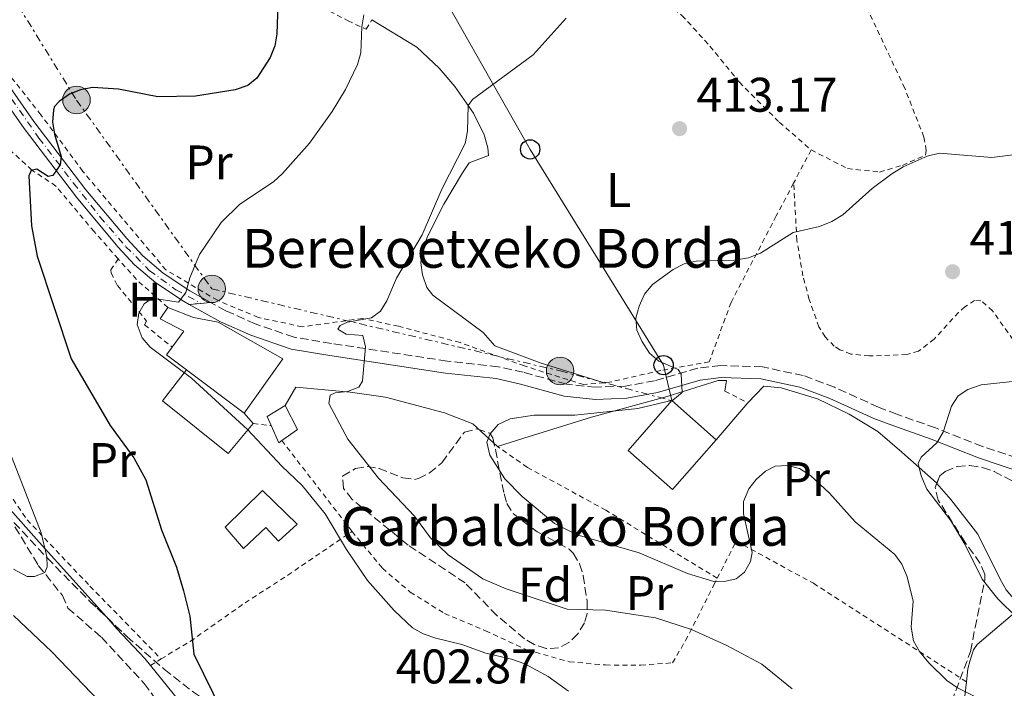
# Model space of a CAD drawing. Units: metres. Extents: x 623710 to 627137, y 4773510 to 4775885.
# Drawn here: x 624599 to 624803, y 4774996 to 4775134 of the extents above; entities that cross this region are included whole.
import ezdxf
from ezdxf.enums import TextEntityAlignment as Align

# ---------------------------------------------------------------- set-up
doc = ezdxf.new("R2010")
doc.units = ezdxf.units.M
doc.header["$MEASUREMENT"] = 0
for name, pattern in [('DGN Style 2', [1.7399219301090239, 1.043953158065414, -0.6959687720436097]), ('DGN Style 3', [2.435890702152634, 1.739921930109024, -0.6959687720436097]), ('DGN Style 4', [2.7856150101045474, 1.391937544087219, -0.6959687720436097, 0.001739921930109024, -0.6959687720436097]), ('DGN Style 5', [1.217945351076317, 0.5219765790327072, -0.6959687720436097]), ('DGN Style 7', [3.4798438602180486, 1.565929737098122, -0.6959687720436097, 0.5219765790327072, -0.6959687720436097])]:
    doc.linetypes.add(name, pattern=pattern)
for name, color, linetype, lineweight in [('Barranco lineal', 142, 'DGN Style 3', 13), ('Camino', 7, 'DGN Style 3', 0), ('Caseta-cabaña', 1, 'Continuous', 0), ('Cierre de vial', 7, 'DGN Style 5', 0), ('Cota de punto acotado terreno', 7, 'Continuous', 0), ('Curva de nivel directora', 30, 'Continuous', 30), ('Curva de nivel intermedia', 30, 'Continuous', 0), ('Edificio', 1, 'Continuous', 13), ('Eje pista pavimentada', 7, 'DGN Style 4', 0), ('Etiqueta de uso rústico', 92, 'Continuous', 0), ('Etiqueta de zona arbolada', 92, 'Continuous', 0), ('Línea  de muro-pared o tapia', 1, 'Continuous', 13), ('Línea de cambio de uso (parcela vista)', 92, 'Continuous', 0), ('Línea de pista pavimentada', 7, 'Continuous', 0), ('Línea eléctrica', 6, 'DGN Style 7', 0), ('Línea telefónica', 7, 'Continuous', 0), ('Margen derecho', 7, 'Continuous', 0), ('pavimentado', 23, 'Continuous', 0), ('Poste telefónico', 7, 'Continuous', 0), ('Poste tendido eléctrico', 7, 'Continuous', 0), ('Punto acotado terreno (símbolo)', 7, 'Continuous', 0), ('Tela metálica o alambrada', 7, 'DGN Style 2', 0), ('Texto de Borda', 7, 'Continuous', 0), ('Torre eléctrica', 7, 'Continuous', 0), ('Zona arbolada', 92, 'DGN Style 3', 0)]:
    doc.layers.add(name, color=color, linetype=linetype, lineweight=lineweight)
doc.styles.add('Style-Arial', font='arial.ttf')

# ---------------------------------------------------------------- blocks, each defined once
blk = doc.blocks.new('5PATER')
at = {"layer": 'Punto acotado terreno (símbolo)', "linetype": 'Continuous', "lineweight": 0}
h = blk.add_hatch(color=51, dxfattribs=at)
edge = h.paths.add_edge_path()
edge.add_ellipse((0, 0), major_axis=(-0.1095731443231308, -0.1110710700762829), ratio=0.9994222409660317, start_angle=0, end_angle=360)
blk = doc.blocks.new('5PELE')
at = {"layer": 'Torre eléctrica', "linetype": 'Continuous', "lineweight": 0}
h = blk.add_hatch(color=9, dxfattribs=at)
edge = h.paths.add_edge_path()
edge.add_arc((-2.000000476837158e-05, 0), 0.2850000000000001, 0, 360)
at = {"layer": 'Torre eléctrica', "color": 252, "linetype": 'Continuous', "lineweight": 0}
blk.add_circle((-2.000000476837158e-05, 0), 0.2850000000000001, dxfattribs=at)
blk = doc.blocks.new('5PTT')
at = {"layer": 'Poste telefónico', "color": 7, "linetype": 'Continuous', "lineweight": 30}
blk.add_circle((2.382683753967285e-05, 4.306399822235108e-05), 0.1995000005932858, dxfattribs=at)

msp = doc.modelspace()

# ---------------------------------------------------------------- linework, layer by layer
at = {"layer": 'Barranco lineal', "color": 142, "linetype": 'DGN Style 3', "lineweight": 13}
msp.add_polyline3d([(624598.1799999997, 4775028.859999999, 394.1199999999953), (624603, 4775020.92, 394.5), (624607.9800000006, 4775014.710000001, 395.4499999999971), (624609.0999999996, 4775012.109999999, 395.75), (624616.04, 4775006.09, 396.5599999999977), (624624.8700000001, 4774996.560000001, 397.2599999999948), (624634.9800000006, 4774982.49, 398.2400000000052), (624641.8300000001, 4774975.970000001, 398.7899999999936), (624644.1299999999, 4774974.350000001, 398.8300000000018), (624648.4900000002, 4774972.92, 398.8300000000018), (624652.4199999999, 4774972.699999999, 398.8899999999995), (624660.8799999999, 4774973.609999999, 399.0099999999948), (624667.0099999999, 4774974.230000001, 399.5299999999988), (624679.1799999997, 4774974.52, 399.5800000000018), (624693.3700000001, 4774975.369999999, 400), (624702.1500000004, 4774975.25, 400.3800000000047), (624710.1900000004, 4774974.640000001, 400.8099999999977), (624720.1299999999, 4774973.279999999, 400.9199999999983), (624733.7100000001, 4774969.730000001, 403.7299999999959), (624744.2000000002, 4774969.26, 404.6499999999942)], dxfattribs=at)
at = {"layer": 'Camino', "color": 7, "linetype": 'DGN Style 3', "lineweight": 0}
msp.add_polyline3d([(624807.550000001, 4775042.320000002, 422.6799999999931), (624798.1200000007, 4775045.460000002, 421.4700000000013), (624788.3999999977, 4775049.310000001, 419.2799999999988), (624780.4299999992, 4775052.12, 418.2299999999959), (624776.6200000006, 4775053.58, 417.8600000000005), (624767.5100000021, 4775057.699999999, 417.3399999999966), (624761.0900000005, 4775060.110000002, 416.5299999999988), (624752.6399999993, 4775061.890000001, 415.7599999999947), (624743.989999997, 4775062.189999999, 415.4600000000065), (624739.2699999984, 4775061.61, 415.3500000000059), (624730.3700000001, 4775059.050000002, 414.6600000000037), (624724.3299999986, 4775057.940000001, 414.25), (624718.2100000008, 4775057.699999999, 413.9400000000023), (624712.149999999, 4775058.32, 413.7500000000002), (624703.2300000006, 4775060.790000003, 413.6600000000035), (624698.0100000014, 4775061.939999999, 413.4100000000035), (624687.4899999984, 4775063.100000001, 413.2700000000041), (624663.6099999998, 4775066.74, 408.5299999999988), (624655.8400000003, 4775068.020000001, 407.4400000000023), (624647.8299999972, 4775070.790000001, 406.8000000000031), (624641.7600000009, 4775073.480000001, 406.2599999999949), (624638.6000000003, 4775075.220000001, 405.9400000000023)], dxfattribs=at)
at = {"layer": 'Caseta-cabaña', "color": 1, "linetype": 'Continuous', "lineweight": 0, "extrusion": (0.1658318977138999, -0.1901659261337394, 0.967644925702762), "elevation": -804072.3957020064, "flags": 128}
msp.add_lwpolyline([(3609136.011175561, 3085273.37819748), (3609136.011175561, 3085270.484998559)], dxfattribs=at)
at = {"layer": 'Caseta-cabaña', "color": 1, "linetype": 'Continuous', "lineweight": 0}
for points in [[(624645.5499999998, 4775052.33, 409.4700000000012), (624647.3899999997, 4775050.220000001, 406.1300000000047), (624642.2000000002, 4775044.050000001, 405.9100000000035), (624628.6299999999, 4775054.9, 405.3999999999942), (624633.6299999999, 4775061.310000001, 405.3999999999942)], [(624656.4800000006, 4775029.449999999, 406.1699999999983), (624652.6500000004, 4775025.9, 406.5099999999948), (624650.04, 4775028.720000001, 406.3000000000029), (624645.3700000001, 4775024.390000001, 406.2599999999948), (624641.6399999997, 4775028.779999999, 405.3099999999977), (624649.3399999999, 4775036.350000001, 405.6999999999971)]]:
    msp.add_polyline3d(points, close=True, dxfattribs=at)
for points in [[(624647.3899999997, 4775050.220000001, 406.1300000000047), (624642.2000000002, 4775044.050000001, 405.9100000000035), (624628.6299999999, 4775054.9, 405.3999999999942), (624633.6299999999, 4775061.310000001, 405.3999999999942)], [(624652.6500000004, 4775025.9, 406.5099999999948), (624650.04, 4775028.720000001, 406.3000000000029), (624645.3700000001, 4775024.390000001, 406.2599999999948), (624641.6399999997, 4775028.779999999, 405.3099999999977), (624649.3399999999, 4775036.350000001, 405.6999999999971), (624656.4800000006, 4775029.449999999, 406.1699999999983), (624652.6500000004, 4775025.9, 406.5099999999948)]]:
    msp.add_polyline3d(points, dxfattribs=at)
at = {"layer": 'Cierre de vial', "color": 7, "linetype": 'DGN Style 5', "lineweight": 0, "extrusion": (-0.07001488737831355, -0.006709759965651657, 0.9975233805112567), "elevation": -75368.67341574065, "flags": 128}
msp.add_lwpolyline([(-4693709.694756402, 1074670.257733141), (-4693709.694756402, 1074672.674714732)], dxfattribs=at)
at = {"layer": 'Cierre de vial', "color": 7, "linetype": 'DGN Style 5', "lineweight": 0, "extrusion": (-0.0691394192348752, -0.006913941982500677, 0.997583048229132), "elevation": -75796.78420624405, "flags": 128}
msp.add_lwpolyline([(-4689223.565279288, 1094051.962063313), (-4689223.565279288, 1094053.976908218)], dxfattribs=at)
at = {"layer": 'Curva de nivel directora', "color": 30, "linetype": 'Continuous', "lineweight": 30, "elevation": 400, "flags": 128}
for points in [[(624652.5599999991, 4775138.619999999), (624652.2999999998, 4775130.689999999), (624651.8700000006, 4775128.17), (624650.9000000005, 4775125.750000002), (624648.149999999, 4775121.54), (624646.2999999983, 4775119.990000002), (624643.6999999988, 4775119.12), (624635.4699999989, 4775117.77), (624627.6999999994, 4775117.689999999), (624619.5599999989, 4775119.27), (624614.219999999, 4775119.570000002), (624611.729999999, 4775119.130000001), (624609.42, 4775118.180000001), (624607.3100000002, 4775116.699999999), (624606.3600000001, 4775115.640000002), (624606.1099999998, 4775114.949999999), (624605.9499999988, 4775112.430000001), (624606.3199999998, 4775109.930000001), (624607.719999999, 4775105.350000001), (624607.5, 4775103.630000002), (624606.0299999993, 4775101.390000001), (624605.0399999992, 4775101.230000001)], [(624605.0399999992, 4775101.230000001), (624602.69, 4775102.690000001), (624601.5099999999, 4775102.460000001), (624601.0299999992, 4775101.359999999), (624601.6199999994, 4775091.03), (624602.7500000002, 4775084.78), (624609.8099999991, 4775063.530000002), (624617.8600000001, 4775049.82), (624622.7100000004, 4775043.130000004), (624625.1899999992, 4775038.590000001), (624628.4699999982, 4775028.279999999), (624631.5300000005, 4775020.57), (624632.99, 4775015.650000001), (624634.3099999988, 4775010.410000003), (624635.1400000004, 4775002.58), (624641.03, 4774990.560000001)], [(624620.5499999991, 4774987.750000002), (624605.8100000003, 4775003.090000002), (624597.8699999986, 4775010.580000003)]]:
    msp.add_lwpolyline(points, dxfattribs=at)
at = {"layer": 'Curva de nivel intermedia', "color": 30, "linetype": 'Continuous', "lineweight": 0, "flags": 128}
for points, elevation in [([(624670.2599999994, 4775134.59), (624669.8300000003, 4775132.130000001), (624669.6500000014, 4775126.710000001), (624668.9699999997, 4775124.31), (624666.4599999996, 4775119.180000001), (624663.7400000016, 4775114.619999998), (624659.020000001, 4775108.09), (624653.4599999998, 4775101.8), (624651.5700000012, 4775100.109999999), (624644.6700000011, 4775095.480000001), (624640.7700000008, 4775091.739999998), (624636.3400000005, 4775085.119999998), (624634.3300000011, 4775080.310000001), (624633.4900000007, 4775077.259999999), (624631.990000001, 4775075.289999999), (624626.5100000004, 4775076.07), (624624.9000000008, 4775074.930000001), (624623.7800000011, 4775072.970000001), (624623.4200000013, 4775070.640000001), (624624.4600000005, 4775067.880000001), (624626.1400000014, 4775065.970000001), (624634.6300000006, 4775059.57), (624646.2300000013, 4775048.970000001), (624653.3400000014, 4775041.38), (624657.5500000002, 4775037.399999999), (624662.2500000009, 4775031.55), (624666.6600000008, 4775024.220000001), (624671.0400000017, 4775017.77), (624676.5600000004, 4775011.619999999), (624680.310000001, 4775008), (624682.5000000015, 4775006.789999999), (624685.1500000001, 4775005.880000001), (624690.5199999991, 4775004.600000001), (624695.5000000015, 4775002.81), (624700.800000001, 4775001.569999999), (624703.5200000012, 4775000.559999999), (624708.3400000002, 4774997.96), (624712.5400000003, 4774994.949999998)], 405.0000000000002), ([(624712.110000001, 4775133.890000001), (624705.2600000001, 4775126.300000002), (624692.7499999999, 4775117.079999999), (624691.8300000011, 4775115.84), (624691.7100000004, 4775110.57), (624691.1800000007, 4775108.029999998), (624686.4199999998, 4775098.580000001), (624682.3300000017, 4775089.159999999), (624676.9900000019, 4775080.21), (624675.0200000004, 4775075.519999998), (624673.7000000017, 4775073.41), (624671.8399999997, 4775072.029999999), (624666.8700000009, 4775071.140000001), (624665.38, 4775070.439999999), (624664.8800000015, 4775069.689999999), (624666.6500000019, 4775068.679999999), (624670.0700000017, 4775068.350000001), (624670.6300000005, 4775066.029999999), (624669.9600000001, 4775058.949999998), (624669.2100000011, 4775057.71), (624666.8799999999, 4775056.82), (624664.3200000006, 4775056.550000001), (624663.3000000013, 4775056.09), (624663.0300000008, 4775054.359999999), (624666.9300000012, 4775046.949999998), (624673.3100000005, 4775038.939999999), (624680.7400000002, 4775031.050000002), (624684.0400000016, 4775026.61), (624687.7300000018, 4775023.09), (624694.870000001, 4775018.159999999)], 410), ([(624785.0899999996, 4775003.140000001), (624783.8700000015, 4775005.310000001), (624783.3600000018, 4775008.179999999), (624783.8100000012, 4775013.529999999), (624782.5700000006, 4775018.579999999), (624781.4599999997, 4775021.140000001), (624779.9700000011, 4775023.15), (624771.8300000007, 4775029.889999999), (624766.4800000017, 4775035.850000001), (624762.5900000003, 4775039.440000001), (624760.3300000007, 4775040.92), (624757.8700000019, 4775041.560000001), (624755.2800000012, 4775041.42), (624753.2600000007, 4775040.399999999), (624751.3200000006, 4775038.67), (624749.8000000005, 4775036.689999999), (624748.75, 4775034.100000001), (624748.7200000011, 4775031.529999999), (624750.5100000014, 4775023.55), (624750.1600000004, 4775021.710000001), (624748.9600000002, 4775019.509999999), (624747.2000000011, 4775018.15), (624745.0799999998, 4775017.679999998), (624742.5800000011, 4775017.58), (624737.1400000005, 4775019.259999999), (624727.1400000004, 4775023.519999999), (624714.3700000007, 4775027.249999999), (624709.6600000013, 4775029.55), (624703.0000000005, 4775035.130000001), (624699.4000000019, 4775038.800000001), (624696.3000000016, 4775043.67), (624695.6900000013, 4775046.329999999), (624696.390000001, 4775048.09), (624698.0200000004, 4775049.99), (624700.5000000015, 4775051.199999999), (624705.4600000014, 4775051.930000001), (624713.8800000013, 4775051.92), (624726.860000001, 4775053.329999999), (624734.1100000018, 4775055.029999998), (624736.0800000011, 4775056.600000001), (624735.8600000021, 4775060.390000001), (624735.2000000004, 4775061.329999999), (624731.2100000005, 4775063.079999999), (624729.3300000008, 4775064.730000001), (624727.6900000002, 4775067.189999999), (624726.6700000009, 4775069.470000001), (624726.4699999997, 4775071.98), (624727.1500000015, 4775074.470000001), (624728.3000000004, 4775076.899999999), (624729.940000001, 4775078.92), (624734.2100000002, 4775082.020000001), (624736.5000000013, 4775083.149999999), (624738.950000001, 4775083.75), (624746.8900000004, 4775083.929999999), (624749.7800000005, 4775084.42), (624752.2700000005, 4775085.349999999), (624759.0099999995, 4775089.630000001), (624764.440000001, 4775090.9), (624766.9900000015, 4775091.890000001), (624769.2500000012, 4775093.27), (624775.3100000008, 4775098.750000001), (624779.3899999999, 4775101.769999998), (624781.7300000002, 4775103.21), (624786.6699999999, 4775105.430000001), (624789.2400000005, 4775106.029999998), (624800.0200000006, 4775105.119999998), (624808.3500000011, 4775106.149999999)], 415.0000000000002), ([(624805.2300000008, 4775010.189999999), (624801.2600000012, 4775014.039999999), (624798.0200000001, 4775018.099999999), (624794.4700000007, 4775025.269999999), (624791.5100000014, 4775030.220000001), (624786.640000001, 4775036.680000001), (624785.4400000006, 4775039.390000001), (624784.8100000003, 4775041.970000001), (624785.4299999994, 4775043.26), (624788.7100000007, 4775046.239999999), (624789.9700000013, 4775048.4), (624791.7100000002, 4775053.81), (624793.0900000016, 4775055.890000001), (624795.100000001, 4775057.23), (624797.8300000002, 4775058.220000001), (624805.5599999994, 4775059.009999999)], 420), ([(624593.8200000008, 4775052.619999998), (624603.6100000008, 4775027.67), (624604.7599999997, 4775022.66), (624604.8400000001, 4775020.600000001), (624604.3600000018, 4775019.449999998), (624602.1800000003, 4775018.600000001), (624600.7300000018, 4775018.59), (624597.8399999996, 4775020.15)], 395.0000000000002), ([(624694.870000001, 4775018.159999999), (624699.6800000012, 4775016.050000001), (624712.2899999998, 4775011.909999999), (624720.2400000005, 4775011.65), (624730.5700000013, 4775010.079999999), (624737.9500000018, 4775007.709999999), (624745.3000000013, 4775004.380000001), (624752.530000002, 4775000.499999999), (624758.7900000005, 4774995.4)], 410), ([(624798.0400000003, 4774993.09), (624792.9599999997, 4774995.65), (624790.7600000004, 4774997.140000001), (624787.0099999997, 4775000.789999999), (624785.0899999996, 4775003.140000001)], 415.0000000000002)]:
    msp.add_lwpolyline(points, dxfattribs=dict(at, elevation=elevation))
at = {"layer": 'Edificio', "color": 51, "linetype": 'Continuous', "lineweight": 13, "extrusion": (-0.03722083719758027, 0.05336722832768502, 0.9978810290906085), "elevation": 231990.0848535362, "flags": 128}
msp.add_lwpolyline([(-3243937.92443232, -3551684.950673771), (-3243936.09449849, -3551684.335903748), (-3243937.694686104, -3551679.417743564)], dxfattribs=at)
at = {"layer": 'Edificio', "color": 51, "linetype": 'Continuous', "lineweight": 13, "extrusion": (-0.04914371373742093, 0.03702269709757251, 0.9981053127299322), "elevation": 146496.6081244976, "flags": 128}
msp.add_lwpolyline([(-4189747.860683972, -2369795.236006921), (-4189747.860683972, -2369780.283642559)], dxfattribs=at)
at = {"layer": 'Edificio', "color": 1, "linetype": 'Continuous', "lineweight": 13, "extrusion": (0.04730742370558242, 0.0216349194737526, 0.9986460523737652), "elevation": 133281.9414186752, "flags": 128}
msp.add_lwpolyline([(4082653.180479505, -2550599.071289631), (4082647.592220146, -2550586.58020652), (4082658.726763268, -2550581.582111937), (4082664.324116742, -2550594.077348393), (4082653.180479505, -2550599.071289631)], close=True, dxfattribs=at)
at = {"layer": 'Edificio', "color": 51, "linetype": 'Continuous', "lineweight": 13, "extrusion": (0.04730742370558242, 0.0216349194737526, 0.9986460523737652), "elevation": 133281.9414511276, "flags": 128}
msp.add_lwpolyline([(4082664.324116742, -2550594.077348393), (4082658.726763268, -2550581.582111937), (4082647.592220146, -2550586.58020652), (4082653.180479505, -2550599.071289631)], dxfattribs=at)
at = {"layer": 'Edificio', "color": 51, "linetype": 'Continuous', "lineweight": 13, "extrusion": (0.0159920801645215, -0.01405628856484022, 0.9997733113680288), "elevation": -56708.82061477484, "flags": 128}
msp.add_lwpolyline([(3998999.50902173, 2682566.630472599), (3998999.50902173, 2682578.841946712)], dxfattribs=at)
at = {"layer": 'Edificio', "color": 51, "linetype": 'Continuous', "lineweight": 13, "extrusion": (-0.01557183288291775, 0.02543172707619447, 0.999555273748575), "elevation": 112119.1189802336, "flags": 128}
msp.add_lwpolyline([(-3026198.499139102, -3744447.191230637), (-3026194.113742883, -3744447.191230637), (-3026193.855545004, -3744445.179183456)], dxfattribs=at)
at = {"layer": 'Edificio', "color": 51, "linetype": 'Continuous', "lineweight": 13, "extrusion": (-0.0047115687539022, 0.02385684716583028, 0.9997042822571001), "elevation": 111382.9507652523, "flags": 128}
msp.add_lwpolyline([(-1537986.659207767, -4562176.399451465), (-1537990.306935493, -4562178.044347341), (-1537988.742765038, -4562183.390258936)], dxfattribs=at)
at = {"layer": 'Edificio', "color": 51, "linetype": 'Continuous', "lineweight": 13, "extrusion": (-0.005969246989036724, 0.03099149753019443, 0.9995018234956952), "elevation": 144665.5436300574, "flags": 128}
msp.add_lwpolyline([(-1516495.976258606, -4568435.342933852), (-1516496.88388749, -4568431.540788431), (-1516497.566096372, -4568431.857633882)], dxfattribs=at)
at = {"layer": 'Edificio', "color": 1, "linetype": 'Continuous', "lineweight": 13}
for points in [[(624645.5499999998, 4775052.33, 409.4700000000012), (624633.6299999999, 4775061.310000001, 408.5500000000029), (624629.5099999999, 4775064.42, 408.2299999999959), (624630.6600000003, 4775065.970000001, 408.1900000000023), (624633.0899999999, 4775069.26, 408.1000000000058), (624628.2000000002, 4775071.850000001, 407.2400000000052), (624629.7699999996, 4775074.189999999, 407.1100000000006), (624635.0700000003, 4775072.100000001, 408.1399999999995), (624640.1699999999, 4775071.130000001, 411.0599999999977), (624653.5099999999, 4775063.58, 410.7200000000012)], [(624653.3099999997, 4775046.67, 408.6100000000006), (624652.7000000002, 4775046.230000001, 408.6199999999953), (624651.0899999999, 4775049.789999999, 408.5), (624650.2599999999, 4775051.640000001, 408.4400000000023), (624654, 4775053.930000001, 408.4400000000023), (624656.5700000003, 4775048.99, 408.570000000007)]]:
    msp.add_polyline3d(points, close=True, dxfattribs=at)
at = {"layer": 'Edificio', "color": 51, "linetype": 'Continuous', "lineweight": 13}
for points in [[(624629.7699999996, 4775074.189999999, 407.1100000000006), (624628.2000000002, 4775071.850000001, 407.2400000000052), (624633.0899999999, 4775069.26, 408.1000000000058), (624630.6600000003, 4775065.970000001, 408.1900000000023)], [(624645.5499999998, 4775052.33, 409.4700000000012), (624653.5099999999, 4775063.58, 410.7200000000012), (624640.1699999999, 4775071.130000001, 411.0599999999977), (624635.0700000003, 4775072.100000001, 408.1399999999995), (624629.7699999996, 4775074.189999999, 407.1100000000006)]]:
    msp.add_polyline3d(points, dxfattribs=at)
at = {"layer": 'Eje pista pavimentada', "color": 7, "linetype": 'DGN Style 4', "lineweight": 0}
msp.add_polyline3d([(624560.2399999973, 4775165.28, 392.6199999999953), (624561.9499999993, 4775161.449999999, 392.7599999999947), (624565.2300000006, 4775156.980000001, 393.2299999999959), (624570.120000001, 4775151.240000002, 393.8699999999954), (624574.9200000024, 4775145.630000001, 394.3399999999966), (624580.4400000009, 4775139.59, 394.8300000000019), (624585.230000001, 4775133.76, 395.5899999999965), (624587.8399999995, 4775131.050000001, 396.0299999999988), (624590.5500000007, 4775127.000000001, 396.4100000000035), (624594.1700000016, 4775121.960000001, 397.1900000000024), (624603.1399999993, 4775109.140000002, 399.3399999999965), (624610.2800000006, 4775099.810000002, 401.2599999999948), (624615.7800000014, 4775092.840000001, 403.0399999999937), (624621.1100000001, 4775086.710000002, 404.2400000000052), (624626.0100000018, 4775081.760000001, 404.679999999993), (624631.4200000009, 4775077.82, 404.9600000000063), (624636.6000000021, 4775075.02, 405.8000000000029)], dxfattribs=at)
at = {"layer": 'Línea  de muro-pared o tapia', "color": 1, "linetype": 'Continuous', "lineweight": 13, "elevation": 417.4600000000065, "flags": 128}
msp.add_lwpolyline([(624749.6100000005, 4775054.49), (624743.0700000003, 4775046.869999999)], dxfattribs=at)
at = {"layer": 'Línea  de muro-pared o tapia', "color": 1, "linetype": 'Continuous', "lineweight": 13}
for points in [[(624697.9000000004, 4775045.470000001, 416.3399999999965), (624703.2999999998, 4775047.16, 417.070000000007), (624717.3099999997, 4775051.550000001, 416.1300000000047), (624732.9299999997, 4775055.779999999, 416.5599999999977), (624743.4900000002, 4775059.09, 416.9400000000023), (624745.2000000002, 4775059.119999999, 416.9400000000023), (624744.8700000001, 4775056.880000001, 417.4100000000035)], [(624654, 4775053.930000001, 408.4400000000023), (624656.25, 4775057.689999999, 407.5), (624667.4400000004, 4775056.65, 411.4100000000035), (624674.7599999999, 4775055.630000001, 412.3099999999977), (624686.9199999999, 4775052.439999999, 415.2700000000041), (624692.8200000003, 4775050.140000001, 415.7400000000052), (624697.9000000004, 4775045.470000001, 416.3399999999965)], [(624749.6100000005, 4775054.49, 417.4600000000065), (624752.9500000002, 4775057.939999999, 417.5399999999936), (624756.54, 4775057.59, 417.6699999999983), (624764.04, 4775055.300000001, 418.4400000000023), (624770.5599999997, 4775052.119999999, 419.429999999993), (624776.4800000006, 4775048.539999999, 420.0800000000018), (624781.4299999997, 4775044.279999999, 418.320000000007)]]:
    msp.add_polyline3d(points, dxfattribs=at)
at = {"layer": 'Línea de cambio de uso (parcela vista)', "color": 92, "linetype": 'Continuous', "lineweight": 0, "extrusion": (-0.4966382702581551, -0.3149465188962258, 0.8088010378023368), "elevation": -1813835.604595818, "flags": 128}
msp.add_lwpolyline([(-3697936.912314042, 2495317.729754226), (-3697937.008829123, 2495317.71172954), (-3697946.21131465, 2495314.429876389)], dxfattribs=at)
at = {"layer": 'Línea de cambio de uso (parcela vista)', "color": 92, "linetype": 'Continuous', "lineweight": 0}
for points in [[(624671.9400000004, 4775133.58, 405.7400000000052), (624681.2400000002, 4775127.880000001, 407.3999999999942), (624685.8499999996, 4775123.550000001, 408.9100000000035), (624689.0999999996, 4775119.810000001, 409.3099999999977), (624692.9299999997, 4775114.279999999, 409.8800000000047), (624695.1299999999, 4775109.83, 410.3800000000047), (624695.8799999999, 4775107.140000001, 410.7299999999959), (624696.0199999996, 4775105.550000001, 410.8899999999995), (624692.0700000003, 4775104.01, 411.1900000000023), (624690.6299999999, 4775101.960000001, 411.1900000000023), (624686.79, 4775095.52, 411.1900000000023), (624683.4199999999, 4775088.82, 411.3000000000029), (624682.3499999996, 4775085.710000001, 411.3800000000047), (624682.0199999996, 4775083.359999999, 411.4400000000023), (624682.3799999999, 4775080.890000001, 411.4400000000023), (624683.3099999997, 4775078.300000001, 411.5500000000029), (624684.5199999996, 4775076.710000001, 411.6999999999971), (624694.9199999999, 4775069.01, 412.8600000000006), (624697.3099999997, 4775066.230000001, 413.1600000000035), (624706.6900000004, 4775062.74, 413.2599999999948), (624719.9500000002, 4775058.640000001, 415.1199999999953)], [(624584.4600000001, 4775049.930000001, 392.9799999999959), (624586.4299999997, 4775045.5, 393.1499999999942), (624589.4400000004, 4775041.039999999, 393.5), (624603.1900000004, 4775025.680000001, 395.6600000000035), (624617.0586000001, 4775010.2752, 396.2296000000061)], [(624794.7800000003, 4774996.890000001, 414.9199999999983), (624795.0800000001, 4774999.560000001, 415.2700000000041), (624795.5800000001, 4775001.369999999, 415.6999999999971), (624796.2300000006, 4775003.470000001, 417.0500000000029), (624797.0199999996, 4775004.560000001, 417.7599999999948), (624804.7599999999, 4775011.09, 419.8600000000006), (624805.25, 4775013.199999999, 420.5899999999965), (624803.0300000003, 4775015.890000001, 420.7599999999948), (624801.7999999998, 4775018.050000001, 420.8800000000047), (624797.1299999999, 4775027.359999999, 420.8899999999995), (624791.5700000003, 4775034.51, 420.7400000000052), (624788.664, 4775037.8563, 420.2605999999942)], [(624617.0586000001, 4775010.2752, 396.2296000000061), (624619.2599999999, 4775007.83, 396.320000000007), (624624.9900000002, 4775001.720000001, 397.0800000000018), (624626.1600000003, 4775000.27, 397.2599999999948)], [(624626.1600000003, 4775000.27, 397.2599999999948), (624636.4500000002, 4774987.560000001, 398.8500000000058), (624638.2800000003, 4774985.890000001, 399.1300000000047), (624641.2699999996, 4774984.33, 399.4700000000012), (624650.25, 4774981.039999999, 399.9799999999959), (624659.2199999997, 4774981.17, 400.7700000000041), (624663.8099999997, 4774981.25, 401.5399999999936), (624668.8658999996, 4774980.959799999, 401.6340000000055)], [(624725.2714999998, 4774979.6293, 404.7633999999962), (624743.4100000003, 4774975.710000001, 405.0500000000029), (624746.5800000001, 4774975.26, 405.1000000000058), (624762.5099999999, 4774975.66, 406.1999999999971), (624769.4800000006, 4774974.949999999, 407.1699999999983), (624781.1399999997, 4774973, 408.9199999999983), (624782.9100000003, 4774972.9, 409.2200000000012), (624786.6200000001, 4774973.460000001, 409.9100000000035), (624788.3600000005, 4774974.4, 410.0800000000018), (624789.6699999999, 4774977.630000001, 411.7899999999936), (624792.8700000001, 4774984.32, 413.2299999999959), (624793.7100000001, 4774987.359999999, 413.679999999993), (624794.7800000003, 4774996.890000001, 414.9199999999983)]]:
    msp.add_polyline3d(points, dxfattribs=at)
at = {"layer": 'Línea de pista pavimentada', "color": 7, "linetype": 'Continuous', "lineweight": 0}
for points in [[(624638.6000000003, 4775075.220000001, 405.9400000000023), (624634.2899999986, 4775077.59, 405.5099999999949), (624628.7899999979, 4775081.27, 404.8899999999994), (624624.5900000002, 4775084.810000002, 404.4400000000024), (624621.2899999989, 4775088.380000002, 404.1699999999982), (624612.8099999987, 4775098.470000001, 402.0299999999988), (624602.0799999975, 4775112.580000003, 398.9600000000065), (624588.2999999998, 4775132.230000001, 395.9799999999959), (624571.3999999973, 4775151.690000001, 393.9199999999984), (624568.010000001, 4775155.230000001, 393.4600000000063), (624565.1900000003, 4775159.050000002, 393.1000000000059), (624561.8900000012, 4775165.430000001, 392.7700000000041), (624560.399999998, 4775169.940000001, 392.6900000000023), (624559.4799999995, 4775174.670000001, 392.7200000000012), (624558.2800000013, 4775183.630000002, 392.5200000000042), (624555.8299999972, 4775192.99, 393.3800000000047), (624553.9600000007, 4775197.840000001, 393.8300000000019)], [(624593.359999998, 4775120.66, 397.5099999999949), (624600.0599999991, 4775111.100000001, 398.9600000000065), (624610.8599999995, 4775096.910000001, 402.0299999999988), (624619.4200000003, 4775086.720000001, 404.1699999999982), (624622.8700000015, 4775083.000000002, 404.4400000000024), (624627.2800000014, 4775079.270000001, 404.8899999999994), (624632.9899999978, 4775075.450000001, 405.5099999999949), (624634.1999999993, 4775074.790000002, 405.6300000000048)]]:
    msp.add_polyline3d(points, dxfattribs=at)
at = {"layer": 'Línea eléctrica', "color": 6, "linetype": 'DGN Style 7', "lineweight": 0}
msp.add_polyline3d([(624534.7800000011, 4775232.270000001, 390.8500000000058), (624555.0599999987, 4775200.810000001, 394.3800000000047), (624582.4400000019, 4775163.029999999, 394.2799999999988), (624610.8900000014, 4775117, 400.1600000000035), (624638.8500000011, 4775078.01, 405.7200000000012), (624710.8399999996, 4775061.060000001, 413.8000000000029), (624733.8999999978, 4775054.929999999, 415)], dxfattribs=at)
at = {"layer": 'Línea telefónica', "color": 7, "linetype": 'Continuous', "lineweight": 0}
msp.add_polyline3d([(624608.2800000006, 4775273.55, 386.6300000000047), (624626.4699999982, 4775242.159999999, 389.9900000000052), (624656.0199999996, 4775196.859999998, 397.3699999999953), (624681.0300000012, 4775148.4, 405.5800000000018), (624704.6400000015, 4775106.81, 411.3800000000047), (624732.2100000002, 4775062.260000001, 414.9700000000012), (624733.8999999978, 4775054.929999999, 415)], dxfattribs=at)
at = {"layer": 'Margen derecho', "color": 7, "linetype": 'Continuous', "lineweight": 0}
msp.add_polyline3d([(624806.6700000003, 4775039.980000001, 422.6799999999931), (624797.2600000004, 4775043.11, 421.4700000000013), (624787.5199999993, 4775046.970000001, 419.2799999999988), (624779.5599999976, 4775049.770000001, 418.2299999999959), (624775.6599999995, 4775051.270000001, 417.8600000000005), (624766.550000001, 4775055.390000001, 417.3399999999966), (624760.390000001, 4775057.699999999, 416.5299999999988), (624752.3299999986, 4775059.4, 415.7599999999947), (624744.100000001, 4775059.690000001, 415.4600000000065), (624739.7699999991, 4775059.160000001, 415.3500000000059), (624730.949999999, 4775056.619999999, 414.6600000000037), (624724.6000000011, 4775055.45, 414.25), (624718.1399999993, 4775055.189999999, 413.9400000000023), (624711.6900000008, 4775055.850000001, 413.7500000000002), (624702.6200000005, 4775058.360000002, 413.6600000000035), (624697.6000000002, 4775059.470000002, 413.4100000000035), (624687.1599999998, 4775060.620000001, 413.2700000000041), (624663.2099999997, 4775064.270000001, 408.5299999999988), (624655.2199999989, 4775065.590000002, 407.4400000000023), (624646.9100000008, 4775068.460000002, 406.8000000000031), (624640.6499999978, 4775071.230000001, 406.2599999999949), (624634.1999999993, 4775074.790000002, 405.6300000000048)], dxfattribs=at)
at = {"layer": 'pavimentado', "color": 23, "linetype": 'Continuous', "lineweight": 0}
msp.add_polyline3d([(624588.3000000003, 4775132.230000001, 395.9799999999959), (624602.079999998, 4775112.580000001, 398.9600000000065), (624612.8099999991, 4775098.470000001, 402.0299999999988), (624621.2899999993, 4775088.380000001, 404.1699999999983), (624624.5900000007, 4775084.810000001, 404.4400000000023), (624628.7899999984, 4775081.269999999, 404.8899999999995), (624634.2899999992, 4775077.59, 405.5099999999948), (624638.6000000008, 4775075.220000001, 405.9400000000023), (624636.6000000027, 4775075.019999999, 405.8000000000029), (624634.1999999997, 4775074.790000001, 405.6300000000047), (624632.9899999984, 4775075.45, 405.5099999999948), (624627.2800000019, 4775079.270000001, 404.8899999999995), (624622.8700000019, 4775083.000000001, 404.4400000000023), (624619.4200000007, 4775086.720000001, 404.1699999999983), (624610.86, 4775096.91, 402.0299999999988), (624600.0599999997, 4775111.100000001, 398.9600000000065), (624593.3599999985, 4775120.659999999, 396.9400000000023)], dxfattribs=at)
at = {"layer": 'Tela metálica o alambrada', "color": 7, "linetype": 'DGN Style 2', "lineweight": 0, "extrusion": (0.04316658444862543, 0.081908892911054, 0.9957045642403801), "elevation": 418504.6475129686, "flags": 128}
msp.add_lwpolyline([(1673569.824199287, -4496219.578991624), (1673569.824199287, -4496211.802552851)], dxfattribs=at)
at = {"layer": 'Tela metálica o alambrada', "color": 7, "linetype": 'DGN Style 2', "lineweight": 0, "extrusion": (0.02546626281503304, 0.208738309914866, 0.9776399068328384), "elevation": 1013045.909006082, "flags": 128}
msp.add_lwpolyline([(-41756.784374599, -4707811.635199277), (-41749.7930078716, -4707816.533289851), (-41745.38764795742, -4707820.527849155)], dxfattribs=at)
at = {"layer": 'Tela metálica o alambrada', "color": 7, "linetype": 'DGN Style 2', "lineweight": 0, "extrusion": (0.05038146754815113, -0.02540331381250026, 0.9984069207367496), "elevation": -89409.18121121662, "flags": 128}
msp.add_lwpolyline([(4544996.140980672, 1589493.822415009), (4544996.140980672, 1589488.505489205)], dxfattribs=at)
at = {"layer": 'Tela metálica o alambrada', "color": 7, "linetype": 'DGN Style 2', "lineweight": 0, "elevation": 406.2100000000065, "flags": 128}
msp.add_lwpolyline([(624647.3899999997, 4775050.220000001), (624651.0899999999, 4775049.789999999)], dxfattribs=at)
at = {"layer": 'Tela metálica o alambrada', "color": 7, "linetype": 'DGN Style 2', "lineweight": 0, "extrusion": (0.002065448177990642, -0.002667159320664789, 0.9999943100763036), "elevation": -11039.41350278844, "flags": 128}
msp.add_lwpolyline([(624651.1385711096, 4775034.210328752), (624665.6587053745, 4775015.460262061)], dxfattribs=at)
at = {"layer": 'Tela metálica o alambrada', "color": 7, "linetype": 'DGN Style 2', "lineweight": 0, "extrusion": (-0.1440783447572115, -0.08670778219243595, 0.9857602097261238), "elevation": -503631.9808764644, "flags": 128}
msp.add_lwpolyline([(-3769178.948271938, 2954730.184092082), (-3769178.948271938, 2954732.80069293)], dxfattribs=at)
at = {"layer": 'Tela metálica o alambrada', "color": 7, "linetype": 'DGN Style 2', "lineweight": 0}
for points in [[(624762.7000000002, 4775106.699999999, 413.8500000000058), (624770.2400000002, 4775102.850000001, 414.8399999999965), (624776.8499999996, 4775102.130000001, 414.929999999993), (624781.5899999999, 4775103.51, 414.929999999993), (624786.3600000005, 4775105.59, 414.8399999999965), (624786.4900000002, 4775106.609999999, 414.8399999999965), (624786, 4775109.359999999, 414.4100000000035), (624782.0499999998, 4775119.430000001, 413.25), (624772.3600000005, 4775140.01, 411.3699999999953), (624781.0099999999, 4775146.800000001, 411.4900000000052), (624790.1699999999, 4775154.74, 411.9199999999983), (624797.25, 4775161.680000001, 413.0800000000018), (624801.3499999996, 4775166.350000001, 413.8500000000058)], [(624719.9500000002, 4775058.640000001, 415.1199999999953), (624715.7300000006, 4775058.24, 414.8800000000047), (624703.4500000002, 4775062.09, 414.5399999999936), (624690.1600000003, 4775066.92, 414.1100000000006), (624677.4000000004, 4775070.289999999, 413.1699999999983), (624670, 4775071.890000001, 411.2799999999988), (624657.54, 4775070.189999999, 409), (624648.4699999997, 4775072.09, 408.3999999999942), (624640, 4775075.65, 407.5899999999965), (624629.3600000005, 4775081.930000001, 406.0899999999965), (624612.1900000004, 4775102.27, 403.2100000000065), (624603.5199999996, 4775113.960000001, 399.8600000000006), (624595.1299999999, 4775124.58, 397.5899999999965), (624586.3399999999, 4775136.09, 396.0399999999936), (624570.6699999999, 4775155.09, 393.8099999999977), (624571.3200000003, 4775156.26, 393.7700000000041), (624576.0199999996, 4775161.02, 394.5500000000029)], [(624593.0999999996, 4775159.16, 394.5500000000029), (624600.0899999999, 4775158.279999999, 394.7599999999948), (624608.9000000004, 4775155.730000001, 395.1000000000058), (624617.4000000004, 4775152.359999999, 395.1900000000023), (624627.3200000003, 4775147.92, 395.5299999999988), (624638.1200000001, 4775144.029999999, 396.7299999999959), (624647.0999999996, 4775141.730000001, 398.2799999999988), (624658.5599999997, 4775137.720000001, 403.2100000000065), (624667, 4775133.359999999, 405.2700000000041), (624670.7400000002, 4775131.609999999, 405.6999999999971), (624671.9400000004, 4775133.58, 405.7400000000052)], [(624680.6200000001, 4775146.470000001, 405.6199999999953), (624690.54, 4775146.869999999, 407.3699999999953), (624701.7199999997, 4775146.84, 407.4199999999983), (624710.0899999999, 4775146.189999999, 408.0200000000041), (624717.04, 4775144.52, 408.8300000000018), (624723.8499999996, 4775142.02, 409.6900000000023), (624730.1600000003, 4775138.890000001, 410.2899999999936), (624736.0099999999, 4775134.480000001, 410.8500000000058), (624741.7800000003, 4775128.130000001, 412.179999999993), (624747.8700000001, 4775120.66, 413.2100000000065), (624756.1299999999, 4775112.41, 413.5500000000029), (624762.7000000002, 4775106.699999999, 413.8500000000058)], [(624619.5099999999, 4775084.199999999, 405.2400000000052), (624614.5199999996, 4775089.84, 404.1499999999942), (624606.6399999997, 4775099.220000001, 402.1000000000058), (624601.6799999997, 4775102.539999999, 401.1999999999971), (624593.4500000002, 4775110.029999999, 398.8800000000047), (624593.0700000003, 4775108.470000001, 398.8800000000047), (624594.0999999996, 4775077.449999999, 397.5899999999965), (624593.7400000002, 4775067.699999999, 396.8999999999942), (624593.0800000001, 4775062.82, 396.1699999999983), (624589.9100000003, 4775052.92, 395.0599999999977), (624589.7300000006, 4775049.619999999, 394.5399999999936), (624592.9299999997, 4775041.789999999, 395.1399999999995), (624600.6799999997, 4775030.32, 395.4900000000052), (624613.6699999999, 4775016.619999999, 396.4700000000012), (624628.3700000001, 4775001.600000001, 398.4799999999959)], [(624759.0899999999, 4775099.850000001, 414.570000000007), (624755.5099999999, 4775093.08, 415.2700000000041), (624746.1500000004, 4775075.199999999, 415.9100000000035), (624741.6600000003, 4775062.949999999, 416.3000000000029), (624731.6699999999, 4775061.180000001, 415.8300000000018), (624721.0700000003, 4775058.75, 415.179999999993), (624719.9500000002, 4775058.640000001, 415.1199999999953)], [(624804.4100000003, 4775067.529999999, 419.5500000000029), (624800.1900000004, 4775073.480000001, 417.9799999999959), (624797.7800000003, 4775075.57, 416.9199999999983), (624796.4900000002, 4775075.640000001, 416.3699999999953), (624794.5, 4775074.300000001, 415.7899999999936), (624793.1600000003, 4775073.16, 415.6900000000023), (624788.1200000001, 4775067.640000001, 416.3600000000006), (624784.8799999999, 4775065.130000001, 416.7200000000012), (624782.4500000002, 4775064.430000001, 416.8699999999953), (624774.7100000001, 4775064.15, 416.8300000000018), (624770.9400000004, 4775064.560000001, 416.4499999999971), (624768.6200000001, 4775065.449999999, 416.1600000000035), (624767.4800000006, 4775066.210000001, 416.0299999999988), (624765.6200000001, 4775068.09, 415.8000000000029), (624764.2999999998, 4775070.180000001, 415.5899999999965), (624762.3300000001, 4775075.84, 415.2799999999988), (624761, 4775080.689999999, 415.5099999999948), (624759.7699999996, 4775088.050000001, 415.6499999999942), (624759.0899999999, 4775099.850000001, 414.5599999999977)], [(624619.5099999999, 4775084.199999999, 405.2400000000052), (624618.0199999996, 4775081.91, 405.1100000000006), (624618.0700000003, 4775081.279999999, 405.1100000000006), (624619.3600000005, 4775078.680000001, 405.4100000000035), (624625.3899999997, 4775071.359999999, 406.2700000000041), (624624.9500000002, 4775070.59, 406.2700000000041), (624630.6600000003, 4775065.970000001, 405.4100000000035)], [(624743.3099999997, 4775018.25, 414.1499999999942), (624720.2699999996, 4775032.32, 416.679999999993), (624704.0599999997, 4775041.16, 416.25), (624697.9000000004, 4775045.470000001, 415.7799999999988)], [(624628.3700000001, 4775001.600000001, 398.9199999999983), (624634.4100000003, 4775005.230000001, 400.1199999999953), (624645.7300000006, 4775013.189999999, 402.5299999999988), (624654.54, 4775018.880000001, 404.7599999999948), (624667.8300000001, 4775027.92, 406.1300000000047)], [(624667.8300000001, 4775027.92, 406.1300000000047), (624674.1100000005, 4775020.32, 406.25), (624679.8499999996, 4775015.42, 406.429999999993), (624686.9299999997, 4775011, 406.5099999999948), (624695.4299999997, 4775007.430000001, 406.3000000000029), (624704.0099999999, 4775003.430000001, 405.6499999999942), (624712.7699999996, 4775001.02, 405.7400000000052), (624720.2300000006, 4775000.350000001, 406.3800000000047), (624727.4800000006, 4775000.32, 406.9400000000023), (624734.0499999998, 4775000.789999999, 408.1399999999995), (624736.7699999996, 4775005.4, 410.0299999999988), (624742.6200000001, 4775016.890000001, 415.179999999993), (624743.3099999997, 4775018.25, 415.2299999999959)], [(624743.3099999997, 4775018.25, 415.2299999999959), (624747.2100000001, 4775025.930000001, 415.5200000000041), (624763.1699999999, 4775017.220000001, 414.7899999999936), (624794.7800000003, 4774996.890000001, 414.9199999999983)]]:
    msp.add_polyline3d(points, dxfattribs=at)
at = {"layer": 'Zona arbolada', "color": 92, "linetype": 'DGN Style 3', "lineweight": 0, "extrusion": (-0.3530771835528809, -0.2660467108474306, 0.8969702615480788), "elevation": -1490552.109800341, "flags": 128}
msp.add_lwpolyline([(-3437703.590825189, 3025131.264987477), (-3437691.103018678, 3025133.142429491), (-3437686.502295117, 3025133.993838135)], dxfattribs=at)
at = {"layer": 'Zona arbolada', "color": 92, "linetype": 'DGN Style 3', "lineweight": 0}
for points in [[(624562.4601999996, 4775073.579500001, 399.6674000000057), (624566.9800000006, 4775066.689999999, 399.7799999999988), (624571.3799999999, 4775060.76, 399.9499999999971), (624578.4500000002, 4775052.130000001, 400.320000000007), (624596.3099999997, 4775031.550000001, 401.3800000000047), (624604.8200000003, 4775022.449999999, 402.0399999999936)], [(624707.9600000001, 4775003.75, 415.2799999999988), (624705.4500000002, 4775004.560000001, 415.0800000000018), (624703.4900000002, 4775005.76, 414.9199999999983), (624697.7400000002, 4775010.58, 414.8600000000006), (624691.2199999997, 4775017.279999999, 414.4900000000052), (624679.4100000003, 4775025.119999999, 414.3399999999965), (624667.8899999997, 4775034.51, 414.1499999999942), (624666.0499999998, 4775036.82, 414.1600000000035), (624665.8899999997, 4775039.350000001, 414.1900000000023), (624668.5300000003, 4775040.9, 414.1900000000023), (624670.9900000002, 4775041.310000001, 414.1900000000023), (624673.4299999997, 4775040.949999999, 414.2100000000065), (624678.3099999997, 4775038.960000001, 414.3300000000018), (624680.7400000002, 4775038.67, 414.4400000000023), (624681.5599999997, 4775038.850000001, 414.4900000000052), (624683.7800000003, 4775039.980000001, 414.6999999999971), (624686.4100000003, 4775042.109999999, 415.1300000000047), (624691.0700000003, 4775048.430000001, 416.3800000000047), (624693.6399999997, 4775049.09, 416.9100000000035), (624696.3300000001, 4775048.189999999, 417.4900000000052), (624696.9299999997, 4775047.26, 417.7100000000065), (624697.4600000001, 4775044.82, 418.0599999999977), (624699.2400000002, 4775035.67, 418.2599999999948), (624699.8200000003, 4775033.710000001, 418.179999999993), (624701.1200000001, 4775031.609999999, 418.0599999999977), (624706.1200000001, 4775027.810000001, 417.75), (624712.6900000004, 4775024.279999999, 417.4499999999971), (624713.54, 4775023.439999999, 417.3699999999953), (624714.8700000001, 4775021.220000001, 417.1399999999995), (624715.5700000003, 4775018.83, 416.9100000000035), (624716.4299999997, 4775013.52, 416.3999999999942), (624716.4299999997, 4775011.01, 416.1699999999983), (624715.8899999997, 4775009.08, 415.9900000000052), (624714.5099999999, 4775006.789999999, 415.8000000000029), (624712.6600000003, 4775004.99, 415.6399999999995), (624710.4900000002, 4775003.869999999, 415.4799999999959), (624707.9600000001, 4775003.75, 415.2799999999988)], [(624788.3399999999, 4774983.640000001, 424.6199999999953), (624795.6299999999, 4775003.15, 422.820000000007), (624796.5899999999, 4775008.07, 423.0299999999989), (624798.6200000001, 4775017.930000001, 424.1199999999953), (624798.6100000005, 4775019.08, 424.2200000000012), (624797.6699999999, 4775021.32, 424.4199999999983), (624794.54, 4775025.609999999, 424.8099999999977), (624788.9800000006, 4775034.369999999, 425.570000000007), (624788.3300000001, 4775037, 425.8800000000047), (624789.2699999996, 4775039.41, 426.179999999993), (624790.4299999997, 4775040.32, 426.3000000000029), (624792.8799999999, 4775041.33, 426.4900000000052), (624795.5199999996, 4775041.550000001, 426.6499999999942), (624798.1399999997, 4775041.16, 426.820000000007), (624800.54, 4775040.310000001, 427.0399999999936), (624808.4400000004, 4775036.130000001, 428.0899999999965)], [(624788.664, 4775037.8563, 425.9866000000038), (624789.2699999996, 4775039.41, 426.179999999993), (624790.4299999997, 4775040.32, 426.3000000000029), (624792.8799999999, 4775041.33, 426.4900000000052), (624795.5199999996, 4775041.550000001, 426.6499999999942), (624798.1399999997, 4775041.16, 426.820000000007), (624800.54, 4775040.310000001, 427.0399999999936), (624808.4400000004, 4775036.130000001, 428.0899999999965)], [(624725.2714999998, 4774979.6293, 416.3171000000002), (624733.6399999997, 4774980.16, 417.3699999999953), (624748.1600000003, 4774981.4, 419.2899999999936), (624762.8700000001, 4774983.460000001, 421.6900000000023), (624767.7800000003, 4774983.869999999, 422.3500000000058), (624782.9100000003, 4774984, 424.0299999999989), (624788.3399999999, 4774983.640000001, 424.6199999999953), (624795.6299999999, 4775003.15, 422.820000000007), (624796.5899999999, 4775008.07, 423.0299999999989), (624798.6200000001, 4775017.930000001, 424.1199999999953), (624798.6100000005, 4775019.08, 424.2200000000012), (624797.6699999999, 4775021.32, 424.4199999999983), (624794.54, 4775025.609999999, 424.8099999999977), (624788.9800000006, 4775034.369999999, 425.570000000007), (624788.3300000001, 4775037, 425.8800000000047), (624788.664, 4775037.8563, 425.9866000000038)], [(624596.3099999997, 4775031.550000001, 401.3800000000047), (624604.8200000003, 4775022.449999999, 402.0399999999936), (624613.6799999997, 4775013.49, 402.8699999999953), (624621.3099999997, 4775006.230000001, 403.7200000000012), (624629.0199999996, 4774999.460000001, 404.6499999999942), (624635.04, 4774994.76, 405.3999999999942)], [(624617.0586000001, 4775010.2752, 403.2464000000036), (624621.3099999997, 4775006.230000001, 403.7200000000012), (624629.0199999996, 4774999.460000001, 404.6499999999942), (624635.04, 4774994.76, 405.3999999999942), (624641.29, 4774990.550000001, 406.179999999993), (624647.8300000001, 4774986.939999999, 406.9900000000052), (624654.6699999999, 4774984.08, 407.8300000000018), (624661.5999999996, 4774982.16, 408.6499999999942), (624668.8658999996, 4774980.959799999, 409.5031000000017)]]:
    msp.add_polyline3d(points, dxfattribs=at)
msp.add_polyline3d([(624697.4600000001, 4775044.82, 418.0599999999977), (624699.2400000002, 4775035.67, 418.2599999999948), (624699.8200000003, 4775033.710000001, 418.179999999993), (624701.1200000001, 4775031.609999999, 418.0599999999977), (624706.1200000001, 4775027.810000001, 417.75), (624712.6900000004, 4775024.279999999, 417.4499999999971), (624713.54, 4775023.439999999, 417.3699999999953), (624714.8700000001, 4775021.220000001, 417.1399999999995), (624715.5700000003, 4775018.83, 416.9100000000035), (624716.4299999997, 4775013.52, 416.3999999999942), (624716.4299999997, 4775011.01, 416.1699999999983), (624715.8899999997, 4775009.08, 415.9900000000052), (624714.5099999999, 4775006.789999999, 415.8000000000029), (624712.6600000003, 4775004.99, 415.6399999999995), (624710.4900000002, 4775003.869999999, 415.4799999999959), (624707.9600000001, 4775003.75, 415.2799999999988), (624705.4500000002, 4775004.560000001, 415.0800000000018), (624703.4900000002, 4775005.76, 414.9199999999983), (624697.7400000002, 4775010.58, 414.8600000000006), (624691.2199999997, 4775017.279999999, 414.4900000000052), (624679.4100000003, 4775025.119999999, 414.3399999999965), (624667.8899999997, 4775034.51, 414.1499999999942), (624666.0499999998, 4775036.82, 414.1600000000035), (624665.8899999997, 4775039.350000001, 414.1900000000023), (624668.5300000003, 4775040.9, 414.1900000000023), (624670.9900000002, 4775041.310000001, 414.1900000000023), (624673.4299999997, 4775040.949999999, 414.2100000000065), (624678.3099999997, 4775038.960000001, 414.3300000000018), (624680.7400000002, 4775038.67, 414.4400000000023), (624681.5599999997, 4775038.850000001, 414.4900000000052), (624683.7800000003, 4775039.980000001, 414.6999999999971), (624686.4100000003, 4775042.109999999, 415.1300000000047), (624691.0700000003, 4775048.430000001, 416.3800000000047), (624693.6399999997, 4775049.09, 416.9100000000035), (624696.3300000001, 4775048.189999999, 417.4900000000052), (624696.9299999997, 4775047.26, 417.7100000000065)], close=True, dxfattribs=at)

# ---------------------------------------------------------------- block references
at = {"layer": 'Poste telefónico', "color": 7, "linetype": 'Continuous', "lineweight": 0, "xscale": 10, "yscale": 10, "zscale": 10}
for p in [(624704.6400000015, 4775106.81, 411.3800000000047), (624732.2100000002, 4775062.260000001, 414.9700000000012)]:
    msp.add_blockref('5PTT', p, dxfattribs=at)
at = {"layer": 'Poste tendido eléctrico', "color": 7, "linetype": 'Continuous', "lineweight": 0, "xscale": 10, "yscale": 10, "zscale": 10}
for p in [(624610.8900000014, 4775117, 400.1600000000035), (624638.8500000011, 4775078.01, 405.7200000000012), (624710.8399999996, 4775061.060000001, 413.8000000000029)]:
    msp.add_blockref('5PELE', p, dxfattribs=at)
at = {"layer": 'Punto acotado terreno (símbolo)', "color": 7, "linetype": 'Continuous', "lineweight": 0, "xscale": 10, "yscale": 10, "zscale": 10}
for p in [(624735.52, 4775111.090000001, 413.1699999999987), (624791.9400000004, 4775081.550000001, 415.8300000000018)]:
    msp.add_blockref('5PATER', p, dxfattribs=at)

# ---------------------------------------------------------------- texts
at = {"layer": 'Cota de punto acotado terreno', "color": 7, "linetype": 'Continuous', "lineweight": 0, "style": 'Style-Arial'}
for s, p in [('413.17', (624739.0199999987, 4775114.590000001, 413.1699999999983)), ('415.83', (624795.4400000012, 4775085.050000001, 415.8300000000018)), ('402.87', (624676.8500000016, 4774996.550000001, 402.8699999999953))]:
    msp.add_text(s, height=7.000000000000002, dxfattribs=at).set_placement(p)
at = {"layer": 'Etiqueta de uso rústico', "color": 92, "linetype": 'Continuous', "lineweight": 0, "style": 'Style-Arial'}
for s, p in [('Pr', (624638.2854566089, 4775104.110010001, 402.6199999999953)), ('L', (624722.9314203785, 4775098.44001, 413.1100000000006)), ('H', (624625.0016459917, 4775075.790010002, 404.9199999999983)), ('Pr', (624618.3054566087, 4775042.67001, 398.7100000000065)), ('Pr', (624761.725456609, 4775038.750010001, 414.9700000000012)), ('Pr', (624729.275456611, 4775015.190010001, 411.7200000000012))]:
    msp.add_text(s, height=7.000000000000002, dxfattribs=at).set_placement(p, align=Align.MIDDLE_CENTER)
at = {"layer": 'Etiqueta de zona arbolada', "color": 92, "linetype": 'Continuous', "lineweight": 0, "style": 'Style-Arial'}
msp.add_text('Fd', height=7.000000000000002, dxfattribs=at).set_placement((624707.7174413668, 4775016.920010001, 410.9499999999971), align=Align.MIDDLE_CENTER)
at = {"layer": 'Texto de Borda', "color": 7, "linetype": 'Continuous', "lineweight": 0, "style": 'Style-Arial'}
for s, p in [('Berekoetxeko Borda', (624645.0599999983, 4775082.369999998, 405.8800000000047)), ('Garbaldako Borda', (624665.4299999997, 4775024.970000001, 404.8999999999942))]:
    msp.add_text(s, height=8, dxfattribs=at).set_placement(p)

doc.saveas('drawing.dxf')
